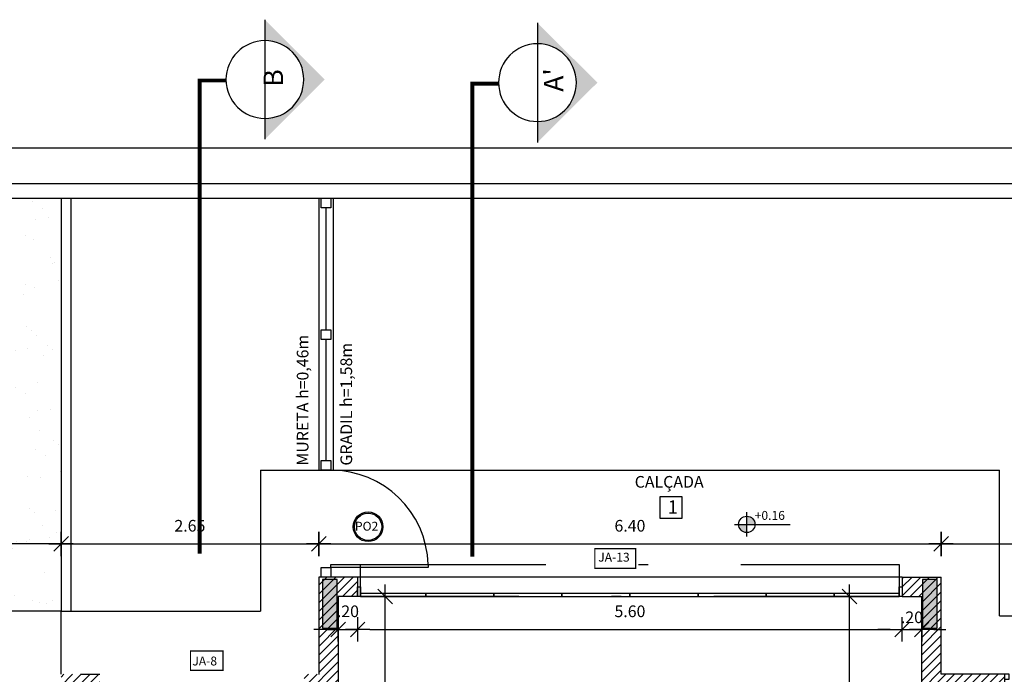
# Model space of a CAD drawing. Units: millimetres. Extents: x 1771 to 1963, y 915 to 1028.
# Drawn here: x 1792 to 1802, y 1021 to 1028 of the extents above; entities that cross this region are included whole.
import ezdxf

# ---------------------------------------------------------------- set-up
doc = ezdxf.new("R2010")
doc.units = ezdxf.units.MM
doc.linetypes.add('DASHDOT', pattern=[25.4, 12.7, -6.35, 0, -6.35])
for name, color, linetype in [('02', 1, 'Continuous'), ('ACAB', 2, 'Continuous'), ('AR-ALV', 5, 'Continuous'), ('AR-ESQ', 2, 'Continuous'), ('AR-HATCH', 253, 'Continuous'), ('AR-PIS', 1, 'Continuous'), ('AR-PIS-PAT-HATCH', 2, 'Continuous'), ('ARQ-ALV-CORTE', 5, 'Continuous'), ('ARQ-CTA-1_075', 1, 'Continuous'), ('ARQ-PIS-VISTA', 8, 'Continuous'), ('ARQ-SMB-1_100', 1, 'Continuous'), ('ARQ-TXT-1_050', 2, 'Continuous'), ('ARQ-TXT-1_100', 2, 'Continuous'), ('HATCH', 13, 'Continuous')]:
    doc.layers.add(name, color=color, linetype=linetype)
doc.layers.add('FO-Hachuras dos pilares', color=9, linetype='Continuous', lineweight=5)
doc.layers.add('FO-Pilares', color=4, linetype='Continuous', lineweight=30)
doc.styles.add('A16-E50', font='arial.ttf', dxfattribs={"height": 0.08})
doc.styles.add('A20', font='arial.ttf', dxfattribs={"height": 0.2})
doc.styles.add('ESC-50-A20', font='arial.ttf', dxfattribs={"height": 0.1})
doc.styles.add('FNDE Text Cota 0075', font='verdana.ttf', dxfattribs={"height": 0.12})
doc.dimstyles.new('FNDE 1-075', dxfattribs={"dimscale": 2.5, "dimtxt": 0.12, "dimasz": 0.05, "dimexe": 0.15, "dimexo": 0.15, "dimgap": 0.05, "dimtad": 1, "dimzin": 4, "dimdsep": 46, "dimtxsty": 'FNDE Text Cota 0075', "dimblk": 'tic', "dimcen": 0.15, "dimdle": 0.15, "dimse1": 1, "dimse2": 1, "dimclrd": 251, "dimclre": 251, "dimclrt": 256, "dimaunit": 1, "dimadec": 3, "dimazin": 0, "dimtfac": 1, "dimtix": 1, "dimtmove": 2, "dimatfit": 3, "dimldrblk": 'tic', "dimfxl": 0.15, "dimtvp": 1, "dimtolj": 1, "dimtzin": 0, "dimarcsym": 0})

# ---------------------------------------------------------------- blocks, each defined once
blk = doc.blocks.new('FNDE-Ind Corte-1_100')
at = {"layer": 'ARQ-SMB-1_100'}
blk.add_hatch(color=251, dxfattribs=at).paths.add_polyline_path([(241.999, -2.386), (242.214, -2.386, -1), (243.014, -2.386), (243.229, -2.386), (242.614, -1.77)])
at = {"layer": 'ARQ-SMB-1_100', "color": 251, "linetype": 'Continuous'}
blk.add_line((243.229, -2.386), (241.999, -2.386), dxfattribs=at)
blk.add_circle((242.614, -2.386), 0.4, dxfattribs=at)
blk = doc.blocks.new('A$C51552D05')
at = {"layer": 'FO-Hachuras dos pilares', "linetype": 'Continuous'}
for points in [[(20.9, 36.35), (20.975, 36.35), (21.05, 36.35), (21.05, 36.6), (21.05, 36.85), (20.975, 36.85), (20.9, 36.85), (20.9, 36.6)], [(27.22, 36.85), (27.145, 36.85), (27.07, 36.85), (27.07, 36.6), (27.07, 36.35), (27.145, 36.35), (27.22, 36.35), (27.22, 36.6)]]:
    blk.add_hatch(color=256, dxfattribs=at).paths.add_polyline_path(points)
at = {"layer": 'FO-Pilares', "color": 6}
for points in [[(20.9, 36.35), (20.975, 36.35), (21.05, 36.35), (21.05, 36.6), (21.05, 36.85), (20.975, 36.85), (20.9, 36.85), (20.9, 36.6), (20.9, 36.35)], [(27.22, 36.85), (27.145, 36.85), (27.07, 36.85), (27.07, 36.6), (27.07, 36.35), (27.145, 36.35), (27.22, 36.35), (27.22, 36.6), (27.22, 36.85)]]:
    blk.add_lwpolyline(points, close=True, dxfattribs=at)
blk = doc.blocks.new('tic')
at = {"color": 251}
for p, q in [((0, -1), (0, 1)), ((-1, 0), (1, 0))]:
    blk.add_line(p, q, dxfattribs=at)
blk.add_line((-0.6, -0.6), (0.6, 0.6))
blk = doc.blocks.new('*D612')
at = {"layer": '02', "color": 251, "lineweight": -2, "transparency": 16777216}
for p, q in [((1786.101, 1022.454), (1789.75, 1022.454)), ((1792.436, 1022.454), (1790.353, 1022.454))]:
    blk.add_line(p, q, dxfattribs=at)
at = {"layer": 'DEFPOINTS', "color": 0, "transparency": 16777216}
for p in [(1785.976, 1022.454), (1792.561, 1022.454), (1792.561, 1022.454)]:
    blk.add_point(p, dxfattribs=at)
at = {"layer": '02', "color": 251, "lineweight": -2, "transparency": 16777216, "xscale": 0.125, "yscale": 0.125, "zscale": 0.125, "rotation": 180}
blk.add_blockref('tic', (1785.976, 1022.454), dxfattribs=at)
at = {"layer": '02', "color": 251, "lineweight": -2, "transparency": 16777216, "xscale": 0.125, "yscale": 0.125, "zscale": 0.125}
blk.add_blockref('tic', (1792.561, 1022.454), dxfattribs=at)
at = {"layer": '02', "transparency": 16777216, "insert": (1790.052, 1022.632), "char_height": 0.12, "attachment_point": 5, "style": 'FNDE Text Cota 0075'}
blk.add_mtext('\\A1;6.60', dxfattribs=at)
blk = doc.blocks.new('*D613')
at = {"layer": '02', "color": 251, "lineweight": -2, "transparency": 16777216}
blk.add_line((1792.686, 1022.454), (1795.086, 1022.454), dxfattribs=at)
at = {"layer": 'DEFPOINTS', "color": 0, "transparency": 16777216}
for p in [(1792.561, 1022.454), (1795.211, 1022.454), (1795.211, 1022.113)]:
    blk.add_point(p, dxfattribs=at)
at = {"layer": '02', "color": 251, "lineweight": -2, "transparency": 16777216, "xscale": 0.125, "yscale": 0.125, "zscale": 0.125, "rotation": 180}
blk.add_blockref('tic', (1792.561, 1022.454), dxfattribs=at)
at = {"layer": '02', "color": 251, "lineweight": -2, "transparency": 16777216, "xscale": 0.125, "yscale": 0.125, "zscale": 0.125}
blk.add_blockref('tic', (1795.211, 1022.454), dxfattribs=at)
at = {"layer": '02', "transparency": 16777216, "insert": (1793.886, 1022.641), "char_height": 0.12, "attachment_point": 5, "style": 'FNDE Text Cota 0075'}
blk.add_mtext('\\A1;2.65', dxfattribs=at)
blk = doc.blocks.new('*D614')
at = {"layer": '02', "color": 251, "lineweight": -2, "transparency": 16777216}
blk.add_line((1795.336, 1022.454), (1801.486, 1022.454), dxfattribs=at)
at = {"layer": 'DEFPOINTS', "color": 0, "transparency": 16777216}
for p in [(1801.611, 1022.454), (1795.211, 1022.113), (1801.611, 1022.113)]:
    blk.add_point(p, dxfattribs=at)
at = {"layer": '02', "color": 251, "lineweight": -2, "transparency": 16777216, "xscale": 0.125, "yscale": 0.125, "zscale": 0.125, "rotation": 180}
blk.add_blockref('tic', (1795.211, 1022.454), dxfattribs=at)
at = {"layer": '02', "color": 251, "lineweight": -2, "transparency": 16777216, "xscale": 0.125, "yscale": 0.125, "zscale": 0.125}
blk.add_blockref('tic', (1801.611, 1022.454), dxfattribs=at)
at = {"layer": '02', "transparency": 16777216, "insert": (1798.411, 1022.641), "char_height": 0.12, "attachment_point": 5, "style": 'FNDE Text Cota 0075'}
blk.add_mtext('\\A1;6.40', dxfattribs=at)
blk = doc.blocks.new('*D615')
at = {"layer": '02', "color": 251, "lineweight": -2, "transparency": 16777216}
blk.add_line((1801.736, 1022.454), (1804.086, 1022.454), dxfattribs=at)
at = {"layer": 'DEFPOINTS', "color": 0, "transparency": 16777216}
for p in [(1804.211, 1022.454), (1801.611, 1022.113), (1804.211, 1021.113)]:
    blk.add_point(p, dxfattribs=at)
at = {"layer": '02', "color": 251, "lineweight": -2, "transparency": 16777216, "xscale": 0.125, "yscale": 0.125, "zscale": 0.125, "rotation": 180}
blk.add_blockref('tic', (1801.611, 1022.454), dxfattribs=at)
at = {"layer": '02', "color": 251, "lineweight": -2, "transparency": 16777216, "xscale": 0.125, "yscale": 0.125, "zscale": 0.125}
blk.add_blockref('tic', (1804.211, 1022.454), dxfattribs=at)
at = {"layer": '02', "transparency": 16777216, "insert": (1802.911, 1022.641), "char_height": 0.12, "attachment_point": 5, "style": 'FNDE Text Cota 0075'}
blk.add_mtext('\\A1;2.60', dxfattribs=at)
blk = doc.blocks.new('*D830')
at = {"layer": 'ARQ-CTA-1_075', "color": 251, "lineweight": -2, "transparency": 16777216}
blk.add_line((1795.736, 1021.574), (1801.086, 1021.574), dxfattribs=at)
at = {"layer": 'DEFPOINTS', "color": 0, "transparency": 16777216}
for p in [(1795.611, 1021.981), (1801.211, 1021.831), (1801.211, 1021.574)]:
    blk.add_point(p, dxfattribs=at)
at = {"layer": 'ARQ-CTA-1_075', "color": 251, "lineweight": -2, "transparency": 16777216, "xscale": 0.125, "yscale": 0.125, "zscale": 0.125, "rotation": 180}
blk.add_blockref('tic', (1795.611, 1021.574), dxfattribs=at)
at = {"layer": 'ARQ-CTA-1_075', "color": 251, "lineweight": -2, "transparency": 16777216, "xscale": 0.125, "yscale": 0.125, "zscale": 0.125}
blk.add_blockref('tic', (1801.211, 1021.574), dxfattribs=at)
at = {"layer": 'ARQ-CTA-1_075', "transparency": 16777216, "insert": (1798.411, 1021.761), "char_height": 0.12, "attachment_point": 5, "style": 'FNDE Text Cota 0075'}
blk.add_mtext('\\A1;5.60', dxfattribs=at)
blk = doc.blocks.new('*D831')
at = {"layer": 'ARQ-CTA-1_075', "color": 251, "lineweight": -2, "transparency": 16777216}
for p, q in [((1801.086, 1021.574), (1800.961, 1021.574)), ((1801.211, 1021.574), (1801.411, 1021.574)), ((1801.536, 1021.574), (1801.661, 1021.574))]:
    blk.add_line(p, q, dxfattribs=at)
at = {"layer": 'DEFPOINTS', "color": 0, "transparency": 16777216}
for p in [(1801.211, 1021.831), (1801.411, 1021.831), (1801.411, 1021.574)]:
    blk.add_point(p, dxfattribs=at)
at = {"layer": 'ARQ-CTA-1_075', "color": 251, "lineweight": -2, "transparency": 16777216, "xscale": 0.125, "yscale": 0.125, "zscale": 0.125}
blk.add_blockref('tic', (1801.211, 1021.574), dxfattribs=at)
at = {"layer": 'ARQ-CTA-1_075', "color": 251, "lineweight": -2, "transparency": 16777216, "xscale": 0.125, "yscale": 0.125, "zscale": 0.125, "rotation": 180}
blk.add_blockref('tic', (1801.411, 1021.574), dxfattribs=at)
at = {"layer": 'ARQ-CTA-1_075', "transparency": 16777216, "insert": (1801.311, 1021.699), "char_height": 0.12, "attachment_point": 5, "style": 'FNDE Text Cota 0075'}
blk.add_mtext('\\A1;.20', dxfattribs=at)
blk = doc.blocks.new('*D832')
at = {"layer": 'ARQ-CTA-1_075', "color": 251, "lineweight": -2, "transparency": 16777216}
for p, q in [((1795.286, 1021.574), (1795.161, 1021.574)), ((1795.411, 1021.574), (1795.611, 1021.574)), ((1795.736, 1021.574), (1795.861, 1021.574))]:
    blk.add_line(p, q, dxfattribs=at)
at = {"layer": 'DEFPOINTS', "color": 0, "transparency": 16777216}
for p in [(1795.411, 1021.831), (1795.611, 1021.831), (1795.611, 1021.574)]:
    blk.add_point(p, dxfattribs=at)
at = {"layer": 'ARQ-CTA-1_075', "color": 251, "lineweight": -2, "transparency": 16777216, "xscale": 0.125, "yscale": 0.125, "zscale": 0.125}
blk.add_blockref('tic', (1795.411, 1021.574), dxfattribs=at)
at = {"layer": 'ARQ-CTA-1_075', "color": 251, "lineweight": -2, "transparency": 16777216, "xscale": 0.125, "yscale": 0.125, "zscale": 0.125, "rotation": 180}
blk.add_blockref('tic', (1795.611, 1021.574), dxfattribs=at)
at = {"layer": 'ARQ-CTA-1_075', "transparency": 16777216, "insert": (1795.511, 1021.761), "char_height": 0.12, "attachment_point": 5, "style": 'FNDE Text Cota 0075'}
blk.add_mtext('\\A1;.20', dxfattribs=at)
blk = doc.blocks.new('*D833')
at = {"layer": 'ARQ-CTA-1_075', "color": 251, "lineweight": -2, "transparency": 16777216}
blk.add_line((1795.894, 1017.79), (1795.894, 1021.788), dxfattribs=at)
at = {"layer": 'DEFPOINTS', "color": 0, "transparency": 16777216}
for p in [(1795.894, 1021.913), (1796.033, 1021.913), (1796.033, 1017.665)]:
    blk.add_point(p, dxfattribs=at)
at = {"layer": 'ARQ-CTA-1_075', "color": 251, "lineweight": -2, "transparency": 16777216, "xscale": 0.125, "yscale": 0.125, "zscale": 0.125}
for p, rotation in [((1795.894, 1021.913), 90), ((1795.894, 1017.665), 270)]:
    blk.add_blockref('tic', p, dxfattribs=dict(at, rotation=rotation))
at = {"layer": 'ARQ-CTA-1_075', "transparency": 16777216, "insert": (1795.707, 1019.789), "char_height": 0.12, "attachment_point": 5, "rotation": 90, "style": 'FNDE Text Cota 0075'}
blk.add_mtext('\\A1;4.25', dxfattribs=at)
blk = doc.blocks.new('*D834')
at = {"layer": 'ARQ-CTA-1_075', "color": 251, "lineweight": -2, "transparency": 16777216}
blk.add_line((1800.669, 1016.088), (1800.669, 1021.788), dxfattribs=at)
at = {"layer": 'DEFPOINTS', "color": 0, "transparency": 16777216}
for p in [(1798.122, 1021.913), (1800.669, 1021.913), (1798.122, 1015.963)]:
    blk.add_point(p, dxfattribs=at)
at = {"layer": 'ARQ-CTA-1_075', "color": 251, "lineweight": -2, "transparency": 16777216, "xscale": 0.125, "yscale": 0.125, "zscale": 0.125}
for p, rotation in [((1800.669, 1021.913), 90), ((1800.669, 1015.963), 270)]:
    blk.add_blockref('tic', p, dxfattribs=dict(at, rotation=rotation))
at = {"layer": 'ARQ-CTA-1_075', "transparency": 16777216, "insert": (1800.482, 1018.938), "char_height": 0.12, "attachment_point": 5, "rotation": 90, "style": 'FNDE Text Cota 0075'}
blk.add_mtext('\\A1;5.95', dxfattribs=at)
blk = doc.blocks.new('*D951')
at = {"layer": '02', "color": 251, "lineweight": -2, "transparency": 16777216}
blk.add_line((1772.851, 1026.529), (1807.601, 1026.529), dxfattribs=at)
at = {"layer": 'DEFPOINTS', "color": 0, "transparency": 16777216}
for p in [(1807.726, 1026.529), (1772.726, 1026.163), (1807.726, 1026.163)]:
    blk.add_point(p, dxfattribs=at)
at = {"layer": '02', "color": 251, "lineweight": -2, "transparency": 16777216, "xscale": 0.125, "yscale": 0.125, "zscale": 0.125, "rotation": 180}
blk.add_blockref('tic', (1772.726, 1026.529), dxfattribs=at)
at = {"layer": '02', "color": 251, "lineweight": -2, "transparency": 16777216, "xscale": 0.125, "yscale": 0.125, "zscale": 0.125}
blk.add_blockref('tic', (1807.726, 1026.529), dxfattribs=at)
at = {"layer": '02', "transparency": 16777216, "insert": (1790.226, 1026.717), "char_height": 0.12, "attachment_point": 5, "style": 'FNDE Text Cota 0075'}
blk.add_mtext('\\A1;35.00', dxfattribs=at)

msp = doc.modelspace()

# ---------------------------------------------------------------- hatches: boundary and pattern name
at = {"linetype": 'Continuous', "ltscale": 0.5}
h = msp.add_hatch(color=251, dxfattribs=at)
h.paths.add_polyline_path([(1799.529, 1022.655, 0.414214), (1799.613, 1022.571), (1799.613, 1022.655)])
h.paths.add_polyline_path([(1799.697, 1022.655, 0.414214), (1799.613, 1022.739), (1799.613, 1022.655)])
h = msp.add_hatch()
h.set_pattern_fill('ANSI31', color=75, scale=0.02)
h.set_pattern_definition([(45, (102.02986, 3.08484), (-0.0449012806, 0.0449012806), [])])
h.paths.add_polyline_path([(1777.326, 1022.113), (1776.926, 1022.113), (1776.926, 1021.113), (1776.276, 1021.113), (1776.276, 1020.913), (1777.126, 1020.913), (1777.126, 1021.913), (1777.326, 1021.913)])
h.paths.add_polyline_path([(1783.326, 1022.113), (1782.926, 1022.113), (1782.926, 1021.913), (1783.126, 1021.913), (1783.126, 1020.913), (1783.476, 1020.913), (1783.476, 1021.113), (1783.326, 1021.113)])
h.paths.add_polyline_path([(1785.976, 1015.998), (1785.976, 1015.778), (1785.756, 1015.778), (1785.756, 1015.998), (1785.776, 1015.998), (1785.776, 1017.763), (1785.776, 1020.913), (1785.576, 1020.913), (1785.576, 1021.113), (1785.976, 1021.113)])
h.paths.add_polyline_path([(1775.126, 1015.963), (1774.326, 1015.963), (1774.326, 1013.063), (1775.126, 1013.063), (1775.126, 1013.263), (1774.526, 1013.263), (1774.526, 1015.763), (1775.126, 1015.763)])
h.paths.add_polyline_path([(1777.126, 1008.113), (1776.276, 1008.113), (1776.276, 1007.913), (1776.926, 1007.913), (1776.926, 1005.913), (1777.126, 1005.913), (1777.126, 1007.013), (1777.126, 1007.013)])
h.paths.add_polyline_path([(1777.126, 1001.413), (1776.926, 1001.413), (1776.926, 999.413), (1776.276, 999.413), (1776.276, 999.213), (1777.126, 999.213)])
h.paths.add_polyline_path([(1775.126, 994.263), (1774.326, 994.263), (1774.326, 991.363), (1775.126, 991.363), (1775.126, 991.563), (1774.526, 991.563), (1774.526, 994.063), (1775.126, 994.063)])
h.paths.add_polyline_path([(1777.126, 986.413), (1776.276, 986.413), (1776.276, 986.213), (1776.926, 986.213), (1776.926, 985.213), (1777.326, 985.213), (1777.326, 985.413), (1777.126, 985.413)])
h.paths.add_polyline_path([(1783.326, 986.213), (1783.476, 986.213), (1783.476, 986.413), (1783.126, 986.413), (1783.126, 985.413), (1782.926, 985.413), (1782.926, 985.212), (1783.326, 985.213)])
h.paths.add_polyline_path([(1785.976, 991.513), (1785.756, 991.513), (1785.756, 991.293), (1785.776, 991.293), (1785.776, 989.563), (1785.776, 986.413), (1785.576, 986.413), (1785.576, 986.213), (1785.976, 986.213)])
h.paths.add_polyline_path([(1792.761, 991.513), (1792.561, 991.513), (1792.561, 986.213), (1792.961, 986.213), (1792.961, 986.413), (1792.761, 986.413)])
h.paths.add_polyline_path([(1795.411, 986.413), (1795.061, 986.413), (1795.061, 986.213), (1795.211, 986.213), (1795.211, 985.213), (1795.761, 985.213), (1795.761, 985.413), (1795.411, 985.413)])
h.paths.add_polyline_path([(1797.86, 985.413), (1797.511, 985.413), (1797.511, 985.413), (1797.161, 985.413), (1797.161, 985.213), (1797.86, 985.213)])
h.paths.add_polyline_path([(1799.811, 985.413), (1799.611, 985.413), (1799.26, 985.413), (1799.26, 985.213), (1799.811, 985.213)])
h.paths.add_polyline_path([(1801.611, 986.213), (1802.261, 986.213), (1802.261, 986.413), (1801.411, 986.413), (1801.411, 985.413), (1801.211, 985.413), (1801.211, 985.213), (1801.611, 985.213)])
h.paths.add_polyline_path([(1804.211, 994.263), (1803.411, 994.263), (1803.411, 994.064), (1804.011, 994.064), (1804.011, 991.564), (1803.411, 991.564), (1803.411, 991.363), (1804.211, 991.363)])
h.paths.add_polyline_path([(1801.611, 1000.463), (1801.411, 1000.463), (1801.411, 999.213), (1802.261, 999.213), (1802.261, 999.413), (1801.611, 999.413)])
h.paths.add_polyline_path([(1802.261, 1008.113), (1801.411, 1008.113), (1801.411, 1006.863), (1801.731, 1006.863), (1801.731, 1007.913), (1802.261, 1007.913)])
h.paths.add_polyline_path([(1804.211, 1015.963), (1803.411, 1015.963), (1803.411, 1015.764), (1804.011, 1015.764), (1804.011, 1013.264), (1803.411, 1013.264), (1803.411, 1013.063), (1804.211, 1013.063)])
h.paths.add_polyline_path([(1802.261, 1021.113), (1801.611, 1021.113), (1801.611, 1022.113), (1801.211, 1022.113), (1801.211, 1021.913), (1801.411, 1021.913), (1801.411, 1020.913), (1802.261, 1020.913)])
h.paths.add_polyline_path([(1795.411, 1021.913), (1795.611, 1021.913), (1795.611, 1022.113), (1795.211, 1022.113), (1795.211, 1021.113), (1795.061, 1021.113), (1795.061, 1020.913), (1795.411, 1020.913)])
h.paths.add_polyline_path([(1792.961, 1021.113), (1792.561, 1021.113), (1792.561, 1015.778), (1792.781, 1015.778), (1792.781, 1015.998), (1792.761, 1015.998), (1792.761, 1020.913), (1792.961, 1020.913)])
at = {"layer": 'AR-PIS-PAT-HATCH'}
h = msp.add_hatch(dxfattribs=at)
h.set_pattern_fill('AR-SAND', color=253, scale=0.01)
h.paths.add_polyline_path([(1791.961, 1015.788), (1786.576, 1015.788), (1786.576, 1021.713), (1785.976, 1021.713), (1785.976, 1026.013), (1792.561, 1026.013), (1792.561, 1021.763), (1791.961, 1021.763)])
at = {"layer": 'ARQ-SMB-1_100'}
h = msp.add_hatch(color=252, dxfattribs=at)
edge = h.paths.add_edge_path()
edge.add_arc((1795.718, 1022.631), 0.153, 0, 360)
edge = h.paths.add_edge_path(flags=17)
edge.add_arc((1795.718, 1022.631), 0.14, 0, 360)

# ---------------------------------------------------------------- linework, layer by layer
at = {"color": 1}
for p, q in [((1795.211, 1026.013), (1795.211, 1023.213)), ((1795.361, 1023.213), (1795.361, 1026.013)), ((1795.211, 1023.213), (1795.361, 1023.213)), ((1801.211, 1022.113), (1795.611, 1022.113))]:
    msp.add_line(p, q, dxfattribs=at)
at = {"color": 251}
for p, q in [((1799.613, 1022.529), (1799.613, 1022.781)), ((1799.487, 1022.655), (1799.697, 1022.655)), ((1799.697, 1022.655), (1800.059, 1022.655))]:
    msp.add_line(p, q, dxfattribs=at)
at = {"color": 3}
for points in [[(1795.336, 1026.013), (1795.336, 1025.913), (1795.236, 1025.913), (1795.236, 1026.013)], [(1795.336, 1024.658), (1795.336, 1024.558), (1795.236, 1024.558), (1795.236, 1024.658)], [(1795.336, 1023.313), (1795.336, 1023.213), (1795.236, 1023.213), (1795.236, 1023.313)], [(1795.336, 1022.213), (1795.336, 1022.113), (1795.236, 1022.113), (1795.236, 1022.213)]]:
    msp.add_lwpolyline(points, close=True, dxfattribs=at)
at = {"color": 251}
msp.add_circle((1799.613, 1022.655), 0.084, dxfattribs=at)
at = {"color": 1}
msp.add_arc((1795.337, 1022.214), 0.999, 1.6596, 90.0853, dxfattribs=at)
at = {"layer": 'ACAB'}
for p, q in [((1795.286, 1024.658), (1795.286, 1025.913)), ((1795.286, 1023.313), (1795.286, 1024.558))]:
    msp.add_line(p, q, dxfattribs=at)
msp.add_lwpolyline([(1796.336, 1022.213), (1795.336, 1022.213), (1795.336, 1022.243), (1796.336, 1022.243)], close=True, dxfattribs=at)
msp.add_lwpolyline([(1802.261, 1021.063), (1802.311, 1021.063), (1802.311, 1021.113), (1802.261, 1021.113), (1802.261, 1021.063)], dxfattribs=at)
at = {"layer": 'AR-ALV'}
for p, q in [((1795.211, 1022.113), (1795.211, 1021.112)), ((1795.611, 1022.113), (1795.211, 1022.113)), ((1795.611, 1022.113), (1795.611, 1021.913)), ((1801.211, 1022.113), (1801.611, 1022.113)), ((1801.211, 1022.113), (1801.211, 1021.913)), ((1801.611, 1021.113), (1801.611, 1022.113)), ((1795.611, 1021.913), (1795.411, 1021.913)), ((1795.411, 1021.913), (1795.411, 1020.11)), ((1801.211, 1021.913), (1801.411, 1021.913)), ((1801.411, 1020.913), (1801.411, 1021.913)), ((1792.761, 1021.113), (1792.961, 1021.113)), ((1801.611, 1021.113), (1801.611, 1021.113)), ((1802.076, 1021.113), (1801.611, 1021.113)), ((1802.261, 1021.113), (1801.611, 1021.113)), ((1802.261, 1021.113), (1802.261, 1020.913))]:
    msp.add_line(p, q, dxfattribs=at)
at = {"layer": 'AR-ESQ'}
for points in [[(1795.611, 1022.013), (1795.641, 1022.013), (1795.641, 1021.913), (1795.611, 1021.913)], [(1801.179, 1022.013), (1801.211, 1022.013), (1801.211, 1021.913), (1801.179, 1021.913)]]:
    msp.add_lwpolyline(points, close=True, dxfattribs=at)
for points in [[(1795.641, 1021.913), (1796.311, 1021.913), (1796.311, 1021.943), (1795.641, 1021.943), (1795.641, 1021.913)], [(1796.309, 1021.913), (1797.011, 1021.913), (1797.011, 1021.943), (1796.311, 1021.943), (1796.311, 1021.913)], [(1797.009, 1021.913), (1797.711, 1021.913), (1797.711, 1021.943), (1797.011, 1021.943), (1797.011, 1021.913)], [(1797.709, 1021.913), (1798.411, 1021.913), (1798.411, 1021.943), (1797.711, 1021.943), (1797.711, 1021.913)], [(1798.409, 1021.913), (1799.111, 1021.913), (1799.111, 1021.943), (1798.411, 1021.943), (1798.411, 1021.913)], [(1799.109, 1021.913), (1799.811, 1021.913), (1799.811, 1021.943), (1799.111, 1021.943), (1799.111, 1021.913)], [(1799.809, 1021.913), (1800.511, 1021.913), (1800.511, 1021.943), (1799.811, 1021.943), (1799.811, 1021.913)], [(1800.509, 1021.913), (1801.179, 1021.913), (1801.179, 1021.943), (1800.511, 1021.943), (1800.511, 1021.913)]]:
    msp.add_lwpolyline(points, dxfattribs=at)
at = {"layer": 'AR-HATCH'}
msp.add_line((1785.976, 1026.013), (1792.561, 1026.013), dxfattribs=at)
at = {"layer": 'AR-PIS', "ltscale": 10}
for p, q in [((1792.661, 1026.013), (1792.661, 1021.763)), ((1794.611, 1023.213), (1794.611, 1021.763)), ((1794.611, 1023.213), (1802.211, 1023.213)), ((1792.561, 1021.763), (1794.611, 1021.763)), ((1792.561, 1021.113), (1792.561, 1021.763))]:
    msp.add_line(p, q, dxfattribs=at)
msp.add_lwpolyline([(1791.961, 1015.788), (1786.576, 1015.788), (1786.576, 1021.713), (1785.976, 1021.713), (1785.976, 1026.013), (1792.561, 1026.013), (1792.561, 1021.763), (1791.961, 1021.763), (1791.961, 1015.788)], dxfattribs=at)
at = {"layer": 'ARQ-ALV-CORTE'}
for p, q in [((1772.726, 1026.163), (1807.726, 1026.163)), ((1772.876, 1026.013), (1807.726, 1026.013))]:
    msp.add_line(p, q, dxfattribs=at)
at = {"layer": 'ARQ-PIS-VISTA', "color": 1}
for q in [(1802.211, 1023.213), (1804.811, 1021.713)]:
    msp.add_line((1802.211, 1021.713), q, dxfattribs=at)
at = {"layer": 'ARQ-SMB-1_100', "color": 251, "linetype": 'DASHDOT', "ltscale": 0.1}
for points in [[(1794.258, 1027.222, 0.04, 0.04, 0), (1793.987, 1027.222, 0.04, 0.04, 0), (1793.987, 1022.354, 0, 0, 0)], [(1797.06, 1027.19, 0.04, 0.04, 0), (1796.79, 1027.19, 0.04, 0.04, 0), (1796.79, 1022.322, 0, 0, 0)]]:
    msp.add_lwpolyline(points, format="xyseb", dxfattribs=at)
at = {"layer": 'ARQ-SMB-1_100', "color": 1}
msp.add_lwpolyline([(1798.721, 1022.942), (1798.946, 1022.942), (1798.946, 1022.717), (1798.721, 1022.717)], close=True, dxfattribs=at)
at = {"layer": 'ARQ-SMB-1_100', "color": 252, "ltscale": 10, "const_width": 0.0133}
for points in [[(1798.471, 1022.404), (1798.05, 1022.404), (1798.05, 1022.204), (1798.471, 1022.204)], [(1794.225, 1021.354), (1793.892, 1021.354), (1793.892, 1021.154), (1794.225, 1021.154)]]:
    msp.add_lwpolyline(points, close=True, dxfattribs=at)
at = {"layer": 'ARQ-SMB-1_100', "color": 252}
for radius in [0.153, 0.14]:
    msp.add_circle((1795.718, 1022.631), radius, dxfattribs=at)
at = {"layer": 'HATCH', "color": 1, "linetype": 'DASHDOT', "ltscale": 0.15}
msp.add_lwpolyline([(1801.179, 1022.243), (1801.179, 1021.913), (1795.641, 1021.913), (1795.641, 1022.243)], close=True, dxfattribs=at)

# ---------------------------------------------------------------- block references
at = {"layer": '02'}
msp.add_blockref('A$C51552D05', (1774.351, 985.238), dxfattribs=at)
at = {"layer": 'ARQ-SMB-1_100', "xscale": -1, "rotation": 270}
for p in [(1797.043, 784.618), (1799.846, 784.586)]:
    msp.add_blockref('FNDE-Ind Corte-1_100', p, dxfattribs=at)

# ---------------------------------------------------------------- texts
at = {"layer": 'ARQ-SMB-1_100', "style": 'A16-E50'}
for tag, p, s in [('+0.16', (1799.694, 1022.702), 'NA'), ('PO2', (1795.583, 1022.591), ''), ('JA-13', (1798.085, 1022.272), ''), ('JA-8', (1793.911, 1021.204), '')]:
    msp.add_attdef(tag, p, s, height=0.0912, dxfattribs=at)
at = {"layer": 'ARQ-TXT-1_050', "char_height": 0.12, "attachment_point": 1, "rotation": 90, "style": 'ESC-50-A20'}
for s, insert in [('MURETA h=0,46m', (1794.985, 1023.26)), ('GRADIL h=1,58m', (1795.434, 1023.26))]:
    msp.add_mtext_dynamic_manual_height_columns(s, width=3.09812, gutter_width=1, heights=[0], dxfattribs=dict(at, insert=insert))
at = {"layer": 'ARQ-TXT-1_050', "insert": (1798.46, 1023.153), "char_height": 0.12, "attachment_point": 1, "style": 'ESC-50-A20'}
msp.add_mtext_dynamic_manual_height_columns('CALÇADA', width=3.09812, gutter_width=1, heights=[0], dxfattribs=at)
at = {"layer": 'ARQ-TXT-1_100', "char_height": 0.2, "width": 8.52818, "rotation": 90, "style": 'ESC-50-A20'}
for s, insert, attachment_point in [('B', (1794.907, 1027.338), 9), ("A'", (1797.526, 1027.348), 3)]:
    msp.add_mtext(s, dxfattribs=dict(at, insert=insert, attachment_point=attachment_point))
at = {"layer": 'ARQ-TXT-1_100', "insert": (1798.799, 1022.902), "char_height": 0.136, "width": 0.14702, "attachment_point": 1, "style": 'A20'}
msp.add_mtext('1', dxfattribs=at)

# ---------------------------------------------------------------- dimensions: what is measured, and where the dimension line sits
at = {"layer": '02'}
for base, p1, p2, picture, middle in [((1807.726, 1026.529), (1772.726, 1026.163), (1807.726, 1026.163), '*D951', (1790.226, 1026.717)), ((1795.211, 1022.454), (1792.561, 1022.454), (1795.211, 1022.113), '*D613', (1793.886, 1022.641)), ((1801.611, 1022.454), (1795.211, 1022.113), (1801.611, 1022.113), '*D614', (1798.411, 1022.641)), ((1804.211, 1022.454), (1801.611, 1022.113), (1804.211, 1021.113), '*D615', (1802.911, 1022.641))]:
    dim = msp.add_linear_dim(base=base, p1=p1, p2=p2, dimstyle='FNDE 1-075', dxfattribs=at)
    dim.commit()
    dim.dimension.update_dxf_attribs({"geometry": picture, "text_midpoint": middle})
dim = msp.add_linear_dim(base=(1792.561, 1022.454), p1=(1785.976, 1022.454), p2=(1792.561, 1022.454), text='6.60', dimstyle='FNDE 1-075', dxfattribs=at)
dim.commit()
dim.dimension.update_dxf_attribs({"geometry": '*D612', "text_midpoint": (1790.052, 1022.632), "dimtype": 160})
at = {"layer": 'ARQ-CTA-1_075'}
for base, p1, p2, picture, middle in [((1795.894, 1021.913), (1796.033, 1017.665), (1796.033, 1021.913), '*D833', (1795.707, 1019.789)), ((1800.669, 1021.913), (1798.122, 1015.963), (1798.122, 1021.913), '*D834', (1800.482, 1018.938))]:
    dim = msp.add_linear_dim(base=base, p1=p1, p2=p2, angle=90, dimstyle='FNDE 1-075', dxfattribs=at)
    dim.commit()
    dim.dimension.update_dxf_attribs({"geometry": picture, "text_midpoint": middle})
for base, p1, p2, picture, middle in [((1801.211, 1021.574), (1795.611, 1021.981), (1801.211, 1021.831), '*D830', (1798.411, 1021.761)), ((1795.611, 1021.574), (1795.411, 1021.831), (1795.611, 1021.831), '*D832', (1795.511, 1021.761))]:
    dim = msp.add_linear_dim(base=base, p1=p1, p2=p2, dimstyle='FNDE 1-075', dxfattribs=at)
    dim.commit()
    dim.dimension.update_dxf_attribs({"geometry": picture, "text_midpoint": middle})
dim = msp.add_linear_dim(base=(1801.411, 1021.574), p1=(1801.211, 1021.831), p2=(1801.411, 1021.831), dimstyle='FNDE 1-075', override={"dimtad": 0}, dxfattribs=at)
dim.commit()
dim.dimension.update_dxf_attribs({"geometry": '*D831', "text_midpoint": (1801.311, 1021.699)})

doc.saveas('drawing.dxf')
